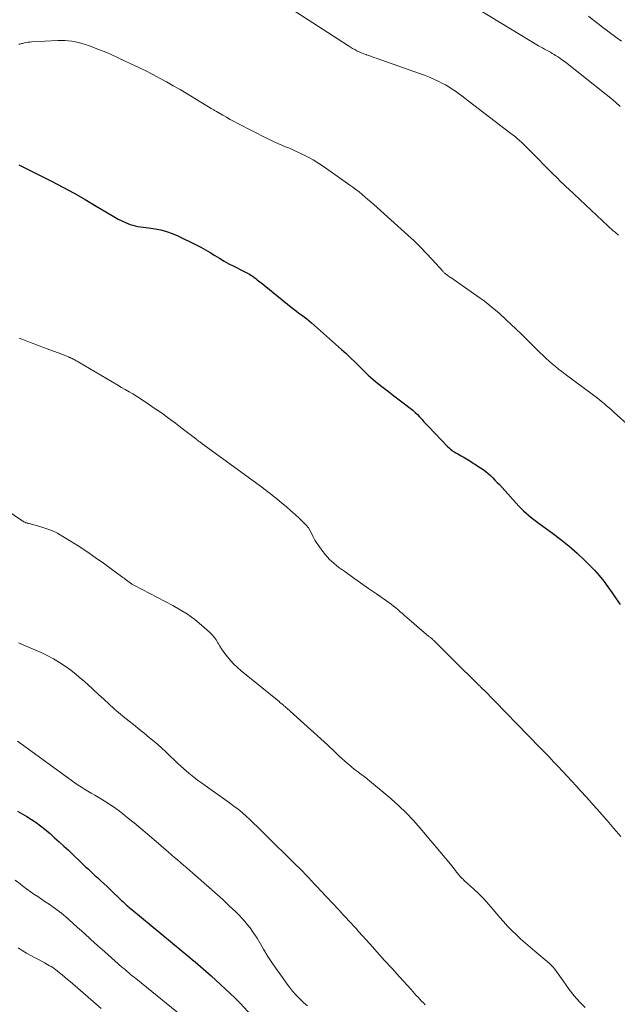
# Model space of a CAD drawing. Units: feet. Extents: x 1975000 to 1980045, y 529990 to 535000.
# Drawn here: x 1976130 to 1976242, y 531241 to 531425 of the extents above; entities that cross this region are included whole.
import ezdxf

# ---------------------------------------------------------------- set-up
doc = ezdxf.new("R2010")
doc.units = ezdxf.units.FT
doc.header["$LTSCALE"] = 100
doc.header["$MEASUREMENT"] = 0
doc.layers.add('CONTOUR INDEX', color=32, linetype='Continuous', lineweight=25)
doc.layers.add('CONTOUR INTERMEDIATE', color=40, linetype='Continuous', lineweight=15)

msp = doc.modelspace()

# ---------------------------------------------------------------- linework, layer by layer
at = {"layer": 'CONTOUR INDEX', "flags": 128}
for points, elevation in [([(1976130.28, 531397.53), (1976136.35, 531394.48), (1976138.47, 531393.39), (1976140.57, 531392.26), (1976142.64, 531391.08), (1976144.69, 531389.86), (1976147.52, 531388.15), (1976148.15, 531387.78), (1976148.79, 531387.43), (1976149.45, 531387.11), (1976150.11, 531386.8), (1976150.54, 531386.61), (1976151, 531386.43), (1976151.47, 531386.28), (1976151.94, 531386.17), (1976152.43, 531386.08), (1976152.92, 531386.02), (1976153.41, 531385.95), (1976153.9, 531385.88), (1976154.39, 531385.81), (1976155.63, 531385.63), (1976156.72, 531385.42), (1976157.79, 531385.14), (1976158.84, 531384.77), (1976159.86, 531384.33), (1976163.27, 531382.66), (1976164.17, 531382.2), (1976165.06, 531381.72), (1976165.93, 531381.21), (1976166.79, 531380.67), (1976167.65, 531380.14), (1976168.51, 531379.62), (1976169.4, 531379.13), (1976170.29, 531378.66), (1976172, 531377.8), (1976172.25, 531377.67), (1976172.5, 531377.55), (1976172.75, 531377.42), (1976173, 531377.29), (1976173.24, 531377.15), (1976173.48, 531377.01), (1976173.71, 531376.85), (1976173.94, 531376.69), (1976174.08, 531376.58), (1976174.38, 531376.36), (1976174.67, 531376.13), (1976174.96, 531375.9), (1976175.25, 531375.67), (1976181.01, 531371.04), (1976181.48, 531370.67), (1976181.96, 531370.3), (1976182.44, 531369.94), (1976182.93, 531369.58), (1976183.41, 531369.23), (1976183.89, 531368.86), (1976184.35, 531368.48), (1976184.8, 531368.09), (1976190.38, 531363.14), (1976191.23, 531362.37), (1976192.06, 531361.58), (1976192.88, 531360.77), (1976193.68, 531359.96), (1976194.5, 531359.15), (1976195.33, 531358.36), (1976196.19, 531357.61), (1976197.08, 531356.88), (1976198.12, 531356.06), (1976199.11, 531355.29), (1976200.1, 531354.52), (1976201.1, 531353.76), (1976202.1, 531353), (1976203.14, 531352.21), (1976203.61, 531351.84), (1976204.06, 531351.44), (1976204.49, 531351.02), (1976204.9, 531350.59), (1976205.31, 531350.14), (1976205.71, 531349.69), (1976206.12, 531349.25), (1976206.54, 531348.81), (1976210.09, 531345.08), (1976210.38, 531344.81), (1976210.67, 531344.55), (1976210.99, 531344.32), (1976211.31, 531344.1), (1976211.35, 531344.08), (1976211.67, 531343.89), (1976212, 531343.71), (1976212.33, 531343.53), (1976212.66, 531343.35), (1976212.99, 531343.18), (1976213.31, 531342.99), (1976213.64, 531342.8), (1976213.95, 531342.6), (1976216.25, 531341.11), (1976216.73, 531340.78), (1976217.21, 531340.43), (1976217.66, 531340.05), (1976218.1, 531339.66), (1976218.52, 531339.25), (1976218.94, 531338.83), (1976219.35, 531338.4), (1976219.75, 531337.97), (1976223.39, 531333.97), (1976223.82, 531333.52), (1976224.26, 531333.09), (1976224.72, 531332.67), (1976225.19, 531332.26), (1976225.67, 531331.87), (1976226.16, 531331.49), (1976226.65, 531331.12), (1976227.15, 531330.75), (1976229.65, 531328.95), (1976231.22, 531327.76), (1976232.75, 531326.53), (1976234.22, 531325.22), (1976235.66, 531323.87), (1976236.56, 531322.98), (1976237.48, 531322.02), (1976238.36, 531321.03), (1976239.19, 531319.98), (1976239.97, 531318.91), (1976240.73, 531317.81), (1976241.5, 531316.72), (1976242.27, 531315.64)], 1020), ([(1976130.05, 531277.18), (1976130.92, 531276.68), (1976131.79, 531276.15), (1976132.65, 531275.6), (1976133.48, 531275.03), (1976134.3, 531274.44), (1976135.1, 531273.81), (1976135.87, 531273.16), (1976136.08, 531272.98), (1976136.94, 531272.21), (1976137.8, 531271.44), (1976138.65, 531270.66), (1976139.49, 531269.87), (1976142.64, 531266.87), (1976143.22, 531266.33), (1976143.8, 531265.79), (1976144.38, 531265.25), (1976144.96, 531264.72), (1976145.55, 531264.18), (1976146.13, 531263.65), (1976146.71, 531263.1), (1976147.28, 531262.56), (1976149.41, 531260.52), (1976149.64, 531260.3), (1976149.87, 531260.08), (1976150.1, 531259.87), (1976150.33, 531259.65), (1976150.57, 531259.44), (1976150.81, 531259.23), (1976151.05, 531259.02), (1976151.29, 531258.82), (1976162.13, 531249.9), (1976162.63, 531249.48), (1976163.13, 531249.07), (1976163.63, 531248.65), (1976164.12, 531248.22), (1976164.61, 531247.8), (1976165.1, 531247.36), (1976165.58, 531246.93), (1976166.06, 531246.49), (1976170.48, 531242.39), (1976170.61, 531242.26), (1976170.75, 531242.13), (1976170.88, 531242), (1976171.02, 531241.86), (1976171.15, 531241.73), (1976171.28, 531241.59), (1976171.41, 531241.45), (1976171.54, 531241.31), (1976180, 531232.06)], 1040)]:
    msp.add_lwpolyline(points, dxfattribs=dict(at, elevation=elevation))
at = {"layer": 'CONTOUR INTERMEDIATE', "flags": 128}
for points, elevation in [([(1976180.28, 531427.04), (1976191.64, 531419.71), (1976192.03, 531419.46), (1976192.43, 531419.23), (1976192.83, 531419), (1976193.24, 531418.79), (1976193.66, 531418.59), (1976194.08, 531418.4), (1976194.51, 531418.23), (1976194.95, 531418.06), (1976195, 531418.05), (1976195.46, 531417.88), (1976195.92, 531417.72), (1976196.38, 531417.56), (1976196.84, 531417.4), (1976204.91, 531414.57), (1976205.84, 531414.22), (1976206.77, 531413.85), (1976207.68, 531413.44), (1976208.58, 531413), (1976209.05, 531412.76), (1976209.7, 531412.42), (1976210.34, 531412.05), (1976210.96, 531411.65), (1976211.57, 531411.24), (1976212.16, 531410.81), (1976212.76, 531410.37), (1976213.35, 531409.93), (1976213.93, 531409.49), (1976221.9, 531403.38), (1976222.32, 531403.06), (1976222.73, 531402.73), (1976223.13, 531402.39), (1976223.52, 531402.05), (1976223.91, 531401.69), (1976224.3, 531401.34), (1976224.68, 531400.97), (1976225.05, 531400.6), (1976229.99, 531395.6), (1976230.31, 531395.28), (1976230.63, 531394.97), (1976230.95, 531394.65), (1976231.28, 531394.34), (1976231.61, 531394.03), (1976231.94, 531393.72), (1976232.27, 531393.41), (1976232.6, 531393.1), (1976240, 531386.11), (1976240.31, 531385.82), (1976240.63, 531385.53), (1976240.96, 531385.25), (1976241.29, 531384.97), (1976241.5, 531384.79), (1976241.95, 531384.44)], 1012), ([(1976216.3, 531426.2), (1976227.06, 531419.73), (1976227.42, 531419.52), (1976227.78, 531419.31), (1976228.15, 531419.11), (1976228.51, 531418.91), (1976228.88, 531418.72), (1976229.25, 531418.51), (1976229.61, 531418.3), (1976229.96, 531418.09), (1976230.22, 531417.93), (1976230.69, 531417.63), (1976231.16, 531417.31), (1976231.62, 531416.98), (1976232.07, 531416.64), (1976239.64, 531410.67), (1976240.53, 531409.94), (1976241.41, 531409.2), (1976242.27, 531408.43)], 1008), ([(1976236.34, 531425.23), (1976237.35, 531424.45), (1976238.36, 531423.67), (1976239.36, 531422.9), (1976239.39, 531422.87), (1976240.42, 531422.09), (1976241.46, 531421.32), (1976242.51, 531420.57)], 1004), ([(1976130.3, 531419.99), (1976130.46, 531420.04), (1976130.62, 531420.09), (1976130.77, 531420.13), (1976130.93, 531420.17), (1976131.3, 531420.25), (1976131.64, 531420.32), (1976131.98, 531420.37), (1976132.33, 531420.41), (1976132.68, 531420.43), (1976137.51, 531420.68), (1976138.16, 531420.7), (1976138.81, 531420.69), (1976139.46, 531420.64), (1976140.11, 531420.57), (1976140.76, 531420.46), (1976141.39, 531420.33), (1976142.02, 531420.16), (1976142.64, 531419.96), (1976143.46, 531419.68), (1976144.47, 531419.3), (1976145.49, 531418.91), (1976146.48, 531418.5), (1976147.48, 531418.06), (1976149.96, 531416.92), (1976151.28, 531416.31), (1976152.59, 531415.68), (1976153.9, 531415.03), (1976155.2, 531414.38), (1976156.49, 531413.7), (1976157.77, 531413), (1976159.03, 531412.28), (1976160.29, 531411.54), (1976166.1, 531408.06), (1976166.23, 531407.98), (1976166.35, 531407.91), (1976166.47, 531407.83), (1976166.6, 531407.76), (1976166.72, 531407.68), (1976166.84, 531407.61), (1976166.97, 531407.53), (1976167.09, 531407.46), (1976168.24, 531406.8), (1976168.94, 531406.4), (1976169.64, 531406.01), (1976170.35, 531405.63), (1976171.07, 531405.26), (1976176.39, 531402.52), (1976177.09, 531402.17), (1976177.79, 531401.84), (1976178.51, 531401.52), (1976179.23, 531401.22), (1976179.95, 531400.92), (1976180.67, 531400.62), (1976181.39, 531400.3), (1976182.1, 531399.97), (1976182.92, 531399.59), (1976184.03, 531399.03), (1976185.11, 531398.44), (1976186.16, 531397.79), (1976187.19, 531397.1), (1976191.9, 531393.77), (1976192.48, 531393.35), (1976193.05, 531392.92), (1976193.62, 531392.48), (1976194.18, 531392.03), (1976194.73, 531391.57), (1976195.28, 531391.11), (1976195.82, 531390.63), (1976196.36, 531390.16), (1976202.69, 531384.45), (1976203.86, 531383.36), (1976205.02, 531382.24), (1976206.14, 531381.1), (1976207.23, 531379.92), (1976209.21, 531377.74), (1976209.3, 531377.64), (1976209.4, 531377.55), (1976209.49, 531377.45), (1976209.59, 531377.36), (1976209.69, 531377.27), (1976209.79, 531377.18), (1976209.89, 531377.1), (1976210, 531377.02), (1976210.09, 531376.96), (1976210.25, 531376.85), (1976210.41, 531376.74), (1976210.56, 531376.64), (1976210.72, 531376.53), (1976215.57, 531373.15), (1976216.99, 531372.12), (1976218.36, 531371.05), (1976219.7, 531369.93), (1976220.99, 531368.76), (1976222.91, 531366.95), (1976223.22, 531366.65), (1976223.53, 531366.35), (1976223.84, 531366.04), (1976224.14, 531365.73), (1976224.44, 531365.42), (1976224.74, 531365.11), (1976225.04, 531364.81), (1976225.35, 531364.5), (1976227.34, 531362.54), (1976227.89, 531362.01), (1976228.45, 531361.49), (1976229.02, 531360.98), (1976229.6, 531360.47), (1976230.19, 531359.98), (1976230.78, 531359.5), (1976231.39, 531359.03), (1976232, 531358.57), (1976237.26, 531354.63), (1976237.76, 531354.25), (1976238.26, 531353.87), (1976238.75, 531353.48), (1976239.24, 531353.08), (1976239.72, 531352.68), (1976240.2, 531352.27), (1976240.67, 531351.86), (1976241.14, 531351.44), (1976246.96, 531346.19)], 1016), ([(1976130.34, 531365.27), (1976130.99, 531365.02), (1976131.64, 531364.77), (1976132.28, 531364.52), (1976132.93, 531364.27), (1976133.57, 531364.02), (1976134.22, 531363.78), (1976134.87, 531363.53), (1976135.52, 531363.29), (1976138.75, 531362.07), (1976139, 531361.98), (1976139.24, 531361.88), (1976139.49, 531361.78), (1976139.73, 531361.67), (1976139.82, 531361.63), (1976140.02, 531361.54), (1976140.21, 531361.45), (1976140.4, 531361.36), (1976140.59, 531361.26), (1976140.78, 531361.15), (1976140.97, 531361.05), (1976141.15, 531360.94), (1976141.34, 531360.83), (1976148.72, 531356.5), (1976149.41, 531356.09), (1976150.1, 531355.69), (1976150.79, 531355.28), (1976151.47, 531354.86), (1976152.16, 531354.45), (1976152.84, 531354.02), (1976153.51, 531353.58), (1976154.17, 531353.14), (1976155.5, 531352.23), (1976156.82, 531351.32), (1976158.13, 531350.38), (1976159.42, 531349.43), (1976160.69, 531348.45), (1976163.39, 531346.36), (1976163.5, 531346.28), (1976163.62, 531346.19), (1976163.73, 531346.1), (1976163.85, 531346.01), (1976163.96, 531345.92), (1976164.08, 531345.83), (1976164.2, 531345.75), (1976164.32, 531345.66), (1976175.05, 531337.87), (1976175.46, 531337.57), (1976175.86, 531337.26), (1976176.26, 531336.95), (1976176.66, 531336.63), (1976177.05, 531336.31), (1976177.44, 531335.99), (1976177.84, 531335.68), (1976178.23, 531335.36), (1976179.18, 531334.59), (1976180.03, 531333.88), (1976180.88, 531333.16), (1976181.71, 531332.42), (1976182.53, 531331.67), (1976183.36, 531330.88), (1976183.8, 531330.42), (1976184.2, 531329.92), (1976184.54, 531329.38), (1976184.83, 531328.81), (1976185.11, 531328.22), (1976185.42, 531327.65), (1976185.75, 531327.1), (1976186.12, 531326.56), (1976186.69, 531325.76), (1976187.4, 531324.87), (1976188.15, 531324.03), (1976188.99, 531323.27), (1976189.88, 531322.56), (1976190.95, 531321.79), (1976192.42, 531320.73), (1976193.9, 531319.68), (1976195.38, 531318.64), (1976196.86, 531317.61), (1976199.18, 531316), (1976199.62, 531315.68), (1976200.05, 531315.36), (1976200.47, 531315.01), (1976200.88, 531314.66), (1976201.29, 531314.3), (1976201.7, 531313.94), (1976202.11, 531313.58), (1976202.52, 531313.23), (1976206.17, 531310.07), (1976206.29, 531309.96), (1976206.42, 531309.86), (1976206.55, 531309.76), (1976206.68, 531309.67), (1976206.7, 531309.65), (1976206.82, 531309.56), (1976206.94, 531309.47), (1976207.06, 531309.38), (1976207.17, 531309.29), (1976207.28, 531309.19), (1976207.39, 531309.09), (1976207.5, 531308.99), (1976207.61, 531308.89), (1976209.69, 531306.81), (1976210.78, 531305.73), (1976211.86, 531304.65), (1976212.95, 531303.57), (1976214.04, 531302.49), (1976216.08, 531300.49), (1976216.15, 531300.42), (1976216.23, 531300.34), (1976216.3, 531300.27), (1976216.37, 531300.2), (1976216.43, 531300.14), (1976216.48, 531300.1), (1976216.52, 531300.05), (1976216.56, 531300.01), (1976216.6, 531299.97), (1976216.64, 531299.92), (1976216.69, 531299.88), (1976216.73, 531299.83), (1976216.77, 531299.79), (1976227.3, 531289.01), (1976228.15, 531288.13), (1976229.01, 531287.25), (1976229.86, 531286.36), (1976230.7, 531285.47), (1976231.54, 531284.58), (1976232.38, 531283.68), (1976233.22, 531282.77), (1976234.05, 531281.87), (1976234.82, 531281.01), (1976236.03, 531279.67), (1976237.24, 531278.33), (1976238.44, 531276.97), (1976239.63, 531275.62), (1976239.81, 531275.4), (1976241.09, 531273.93), (1976242.36, 531272.46)], 1024), ([(1976122.52, 531336.96), (1976130.63, 531331.43), (1976130.77, 531331.34), (1976130.91, 531331.25), (1976131.05, 531331.16), (1976131.19, 531331.07), (1976131.27, 531331.02), (1976131.38, 531330.96), (1976131.49, 531330.91), (1976131.6, 531330.87), (1976131.71, 531330.84), (1976131.83, 531330.81), (1976131.94, 531330.78), (1976132.06, 531330.75), (1976132.18, 531330.71), (1976134.21, 531330.17), (1976135.32, 531329.83), (1976136.41, 531329.41), (1976137.45, 531328.91), (1976138.47, 531328.34), (1976139.72, 531327.57), (1976141.32, 531326.55), (1976142.91, 531325.51), (1976144.48, 531324.43), (1976146.03, 531323.32), (1976149.62, 531320.7), (1976149.87, 531320.53), (1976150.1, 531320.35), (1976150.34, 531320.17), (1976150.58, 531319.99), (1976150.82, 531319.81), (1976150.94, 531319.72), (1976151.06, 531319.63), (1976151.18, 531319.55), (1976151.3, 531319.46), (1976151.42, 531319.39), (1976151.54, 531319.31), (1976151.67, 531319.24), (1976151.8, 531319.17), (1976158.92, 531315.49), (1976160.34, 531314.68), (1976161.71, 531313.82), (1976163.02, 531312.85), (1976164.28, 531311.81), (1976165.76, 531310.5), (1976166.22, 531310.05), (1976166.64, 531309.57), (1976167.02, 531309.05), (1976167.35, 531308.5), (1976167.44, 531308.34), (1976167.72, 531307.86), (1976168.01, 531307.39), (1976168.33, 531306.93), (1976168.66, 531306.49), (1976169.11, 531305.91), (1976169.7, 531305.21), (1976170.32, 531304.53), (1976170.98, 531303.9), (1976171.67, 531303.29), (1976178.72, 531297.55), (1976178.9, 531297.4), (1976179.09, 531297.25), (1976179.28, 531297.09), (1976179.47, 531296.94), (1976179.65, 531296.78), (1976179.84, 531296.63), (1976180.02, 531296.47), (1976180.2, 531296.31), (1976187.74, 531289.48), (1976188.2, 531289.06), (1976188.66, 531288.64), (1976189.11, 531288.21), (1976189.56, 531287.78), (1976190.01, 531287.35), (1976190.46, 531286.93), (1976190.93, 531286.51), (1976191.4, 531286.11), (1976192.07, 531285.53), (1976192.37, 531285.28), (1976192.68, 531285.03), (1976192.99, 531284.78), (1976193.31, 531284.54), (1976193.52, 531284.39), (1976193.74, 531284.23), (1976193.95, 531284.07), (1976194.17, 531283.92), (1976194.39, 531283.76), (1976194.6, 531283.6), (1976194.81, 531283.44), (1976195.02, 531283.27), (1976195.23, 531283.1), (1976199.58, 531279.44), (1976201.02, 531278.16), (1976202.42, 531276.83), (1976203.74, 531275.43), (1976205.02, 531273.98), (1976210.66, 531267.27), (1976210.89, 531266.99), (1976211.12, 531266.71), (1976211.35, 531266.42), (1976211.57, 531266.12), (1976211.8, 531265.8), (1976211.9, 531265.67), (1976212, 531265.54), (1976212.11, 531265.41), (1976212.21, 531265.28), (1976212.32, 531265.15), (1976212.42, 531265.02), (1976212.54, 531264.9), (1976212.66, 531264.78), (1976212.71, 531264.73), (1976212.85, 531264.59), (1976213, 531264.46), (1976213.14, 531264.32), (1976213.29, 531264.18), (1976214.96, 531262.66), (1976215.92, 531261.74), (1976216.86, 531260.8), (1976217.75, 531259.82), (1976218.62, 531258.81), (1976219.76, 531257.44), (1976220.51, 531256.58), (1976221.29, 531255.73), (1976222.09, 531254.91), (1976222.92, 531254.12), (1976223.77, 531253.34), (1976224.63, 531252.58), (1976225.49, 531251.82), (1976226.36, 531251.07), (1976229, 531248.83), (1976229.39, 531248.48), (1976229.76, 531248.1), (1976230.1, 531247.71), (1976230.42, 531247.29), (1976230.73, 531246.86), (1976231.04, 531246.43), (1976231.34, 531246), (1976231.65, 531245.56), (1976232.77, 531243.96), (1976233.68, 531242.78), (1976234.66, 531241.65), (1976235.73, 531240.61)], 1028), ([(1976130.23, 531308.48), (1976133.23, 531307.23), (1976134.41, 531306.7), (1976135.57, 531306.13), (1976136.71, 531305.51), (1976137.82, 531304.85), (1976138.9, 531304.14), (1976139.95, 531303.39), (1976140.97, 531302.6), (1976141.96, 531301.76), (1976142.07, 531301.66), (1976143.09, 531300.75), (1976144.1, 531299.84), (1976145.11, 531298.91), (1976146.12, 531297.99), (1976148.04, 531296.21), (1976148.58, 531295.73), (1976149.12, 531295.26), (1976149.67, 531294.8), (1976150.23, 531294.35), (1976150.8, 531293.91), (1976151.36, 531293.47), (1976151.92, 531293.02), (1976152.49, 531292.58), (1976153.55, 531291.72), (1976154.63, 531290.84), (1976155.7, 531289.93), (1976156.75, 531289), (1976157.77, 531288.05), (1976159.94, 531286), (1976160.42, 531285.55), (1976160.91, 531285.11), (1976161.41, 531284.68), (1976161.92, 531284.25), (1976162.22, 531284), (1976162.89, 531283.46), (1976163.57, 531282.93), (1976164.26, 531282.42), (1976164.96, 531281.92), (1976169.53, 531278.69), (1976170.32, 531278.11), (1976171.09, 531277.52), (1976171.84, 531276.89), (1976172.58, 531276.24), (1976173.29, 531275.58), (1976174, 531274.91), (1976174.71, 531274.23), (1976175.4, 531273.54), (1976177.48, 531271.46), (1976178.41, 531270.54), (1976179.34, 531269.62), (1976180.28, 531268.7), (1976181.22, 531267.79), (1976181.93, 531267.11), (1976182.51, 531266.54), (1976183.09, 531265.96), (1976183.66, 531265.37), (1976184.23, 531264.78), (1976184.78, 531264.18), (1976185.34, 531263.58), (1976185.9, 531262.99), (1976186.46, 531262.39), (1976189.83, 531258.77), (1976190.29, 531258.27), (1976190.76, 531257.77), (1976191.23, 531257.27), (1976191.69, 531256.77), (1976192.16, 531256.27), (1976192.62, 531255.77), (1976193.08, 531255.27), (1976193.54, 531254.76), (1976195.61, 531252.45), (1976197, 531250.91), (1976198.39, 531249.36), (1976199.78, 531247.82), (1976201.17, 531246.28), (1976203.3, 531243.91), (1976203.63, 531243.55), (1976203.95, 531243.2), (1976204.28, 531242.84), (1976204.61, 531242.49), (1976204.94, 531242.14), (1976205.27, 531241.78), (1976205.6, 531241.43), (1976205.93, 531241.08)], 1032), ([(1976130.01, 531290.2), (1976140.73, 531282.44), (1976141.32, 531282.02), (1976141.92, 531281.62), (1976142.53, 531281.23), (1976143.15, 531280.85), (1976143.77, 531280.48), (1976144.4, 531280.11), (1976145.02, 531279.74), (1976145.64, 531279.37), (1976146.18, 531279.05), (1976147.05, 531278.51), (1976147.92, 531277.94), (1976148.75, 531277.33), (1976149.57, 531276.7), (1976150.47, 531275.99), (1976151.72, 531274.97), (1976152.96, 531273.95), (1976154.19, 531272.91), (1976155.41, 531271.87), (1976158.12, 531269.51), (1976158.69, 531269.03), (1976159.25, 531268.54), (1976159.82, 531268.06), (1976160.39, 531267.58), (1976160.96, 531267.1), (1976161.53, 531266.61), (1976162.09, 531266.13), (1976162.65, 531265.63), (1976168.23, 531260.67), (1976168.85, 531260.11), (1976169.47, 531259.54), (1976170.09, 531258.97), (1976170.69, 531258.39), (1976170.79, 531258.3), (1976171.33, 531257.76), (1976171.86, 531257.19), (1976172.37, 531256.61), (1976172.86, 531256.01), (1976173.33, 531255.4), (1976173.79, 531254.77), (1976174.21, 531254.13), (1976174.63, 531253.47), (1976175.84, 531251.45), (1976176.67, 531250.1), (1976177.53, 531248.77), (1976178.42, 531247.45), (1976179.34, 531246.15), (1976180.06, 531245.15), (1976180.65, 531244.38), (1976181.26, 531243.63), (1976181.91, 531242.91), (1976182.58, 531242.21), (1976183.28, 531241.54), (1976184, 531240.88)], 1036), ([(1976129.57, 531264.32), (1976130.5, 531263.6), (1976131.01, 531263.21), (1976131.69, 531262.7), (1976132.38, 531262.2), (1976133.08, 531261.71), (1976133.78, 531261.23), (1976134.49, 531260.76), (1976135.19, 531260.28), (1976135.89, 531259.8), (1976136.59, 531259.31), (1976137.79, 531258.47), (1976137.93, 531258.37), (1976138.07, 531258.27), (1976138.21, 531258.16), (1976138.35, 531258.05), (1976138.48, 531257.94), (1976138.61, 531257.83), (1976138.74, 531257.72), (1976138.87, 531257.6), (1976141.14, 531255.54), (1976142.41, 531254.4), (1976143.68, 531253.26), (1976144.95, 531252.13), (1976146.23, 531251), (1976149.48, 531248.12), (1976149.8, 531247.85), (1976150.11, 531247.57), (1976150.43, 531247.3), (1976150.75, 531247.03), (1976151.08, 531246.76), (1976151.4, 531246.5), (1976151.72, 531246.23), (1976152.05, 531245.97), (1976161.7, 531238.17)], 1044), ([(1976130.14, 531251.7), (1976130.92, 531251.21), (1976131.7, 531250.73), (1976132.5, 531250.28), (1976133.3, 531249.83), (1976135.09, 531248.88), (1976135.39, 531248.72), (1976135.7, 531248.55), (1976135.99, 531248.37), (1976136.29, 531248.2), (1976136.58, 531248.01), (1976136.87, 531247.82), (1976137.15, 531247.61), (1976137.42, 531247.4), (1976137.87, 531247.04), (1976138.36, 531246.64), (1976138.84, 531246.24), (1976139.32, 531245.83), (1976139.8, 531245.42), (1976145.62, 531240.37)], 1048)]:
    msp.add_lwpolyline(points, dxfattribs=dict(at, elevation=elevation))

doc.saveas('drawing.dxf')
